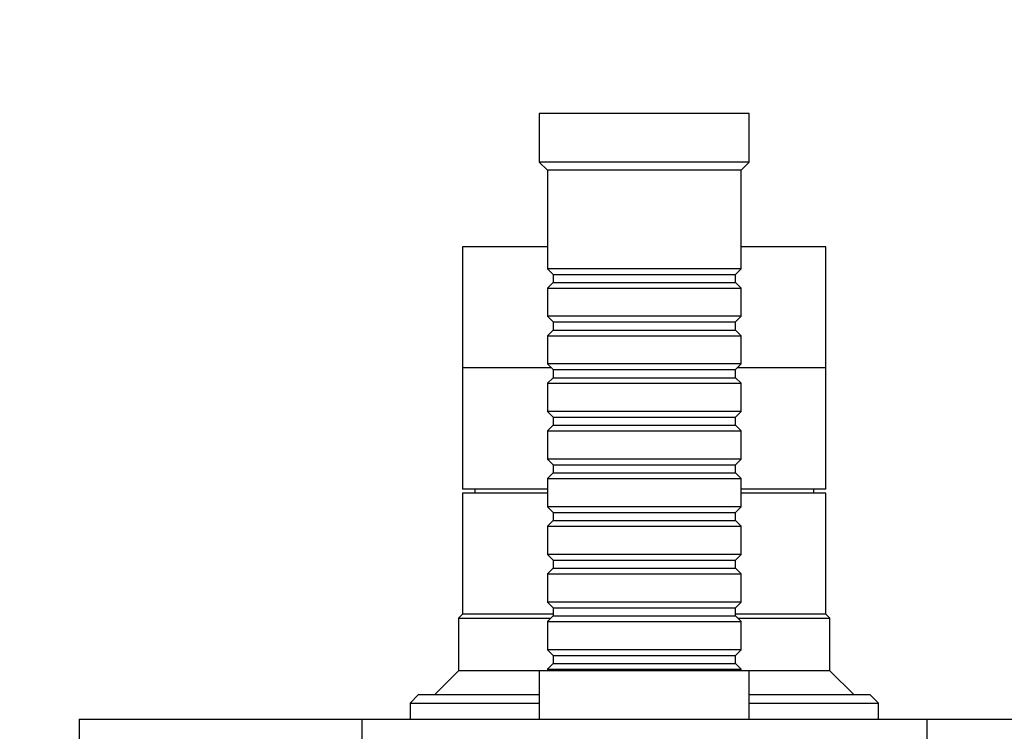
# Model space of a CAD drawing. Units: millimetres. Extents: x 0 to 778, y 0 to 1164.
# Drawn here: x 325 to 447, y 515 to 603 of the extents above; entities that cross this region are included whole.
import ezdxf
from ezdxf import colors
from ezdxf.entities.mleader import LeaderData, LeaderLine
from ezdxf.math import Vec2, Vec3

# ---------------------------------------------------------------- set-up
doc = ezdxf.new("R2010")
doc.units = ezdxf.units.MM
doc.layers.add('DV3_Défaut', color=7, linetype='Continuous')
doc.layers.add('Défaut', color=7, linetype='Continuous')

# ---------------------------------------------------------------- blocks, each defined once
blk = doc.blocks.new('_DOT')
at = {"color": 0}
blk.add_line((0, 0), (-1, 0), dxfattribs=at)
at = {"color": 0, "const_width": 0.333}
blk.add_lwpolyline([(-0.1665, 0, 1), (0.1665, 0, 1)], format="xyb", close=True, dxfattribs=at)
blk = doc.blocks.new('SE2')
at = {"layer": 'DV3_Défaut', "color": 7, "linetype": 'Continuous'}
for p, q in [((415, 591.71), (389, 591.71)), ((389, 591.71), (389, 585.71)), ((415, 585.71), (415, 591.71)), ((415, 585.71), (389, 585.71)), ((389, 585.71), (390, 584.71)), ((414, 584.71), (415, 585.71)), ((414, 584.71), (390, 584.71)), ((390, 584.71), (390, 572.51)), ((414, 572.51), (414, 584.71)), ((390, 575.21), (379.5, 575.21)), ((379.5, 575.21), (379.5, 560.21)), ((424.5, 575.21), (414, 575.21)), ((424.5, 560.21), (424.5, 575.21)), ((414, 572.51), (390, 572.51)), ((390, 572.51), (390.7, 571.81)), ((413.3, 571.81), (414, 572.51)), ((390.7, 570.81), (390, 570.11)), ((390.7, 571.81), (413.3, 571.81)), ((390.7, 571.81), (390.7, 570.81)), ((390.7, 570.81), (413.3, 570.81)), ((413.3, 570.81), (413.3, 571.81)), ((414, 570.11), (413.3, 570.81)), ((390, 570.11), (414, 570.11)), ((390, 570.11), (390, 566.61)), ((414, 566.61), (414, 570.11)), ((414, 566.61), (390, 566.61)), ((390, 566.61), (390.7, 565.91)), ((413.3, 565.91), (414, 566.61)), ((390.7, 564.91), (390, 564.21)), ((390.7, 565.91), (413.3, 565.91)), ((390.7, 565.91), (390.7, 564.91)), ((390.7, 564.91), (413.3, 564.91)), ((413.3, 564.91), (413.3, 565.91)), ((414, 564.21), (413.3, 564.91)), ((390, 564.21), (414, 564.21)), ((390, 564.21), (390, 560.71)), ((414, 560.71), (414, 564.21)), ((390.5, 560.21), (379.5, 560.21)), ((379.5, 560.21), (379.5, 545.21)), ((390.5, 560.21), (379.5, 560.21)), ((414, 560.71), (390, 560.71)), ((390, 560.71), (390.7, 560.01)), ((390.7, 560.01), (413.3, 560.01)), ((390.7, 560.01), (390.7, 559.01)), ((413.3, 560.01), (414, 560.71)), ((413.3, 559.01), (413.3, 560.01)), ((424.5, 560.21), (413.5, 560.21)), ((424.5, 560.21), (413.5, 560.21)), ((424.5, 545.21), (424.5, 560.21)), ((390.7, 559.01), (390, 558.31)), ((390.7, 559.01), (413.3, 559.01)), ((414, 558.31), (413.3, 559.01)), ((390, 558.31), (414, 558.31)), ((390, 558.31), (390, 554.81)), ((414, 554.81), (414, 558.31)), ((414, 554.81), (390, 554.81)), ((390, 554.81), (390.7, 554.11)), ((390.7, 554.11), (413.3, 554.11)), ((390.7, 554.11), (390.7, 553.11)), ((413.3, 554.11), (414, 554.81)), ((413.3, 553.11), (413.3, 554.11)), ((390.7, 553.11), (390, 552.41)), ((390.7, 553.11), (413.3, 553.11)), ((414, 552.41), (413.3, 553.11)), ((390, 552.41), (414, 552.41)), ((390, 552.41), (390, 548.91)), ((414, 548.91), (414, 552.41)), ((414, 548.91), (390, 548.91)), ((390, 548.91), (390.7, 548.21)), ((413.3, 548.21), (414, 548.91)), ((390.7, 548.21), (413.3, 548.21)), ((390.7, 548.21), (390.7, 547.21)), ((413.3, 547.21), (413.3, 548.21)), ((390.7, 547.21), (390, 546.51)), ((390, 546.51), (414, 546.51)), ((390, 546.51), (390, 543.01)), ((390.7, 547.21), (413.3, 547.21)), ((414, 546.51), (413.3, 547.21)), ((414, 543.01), (414, 546.51)), ((390, 545.21), (379.5, 545.21)), ((381, 545.21), (381, 544.71)), ((424.5, 545.21), (414, 545.21)), ((423, 544.71), (423, 545.21)), ((390, 544.71), (379.5, 544.71)), ((379.5, 544.71), (379.5, 529.71)), ((424.5, 544.71), (414, 544.71)), ((424.5, 529.71), (424.5, 544.71)), ((414, 543.01), (390, 543.01)), ((390, 543.01), (390.7, 542.31)), ((413.3, 542.31), (414, 543.01)), ((390.7, 542.31), (413.3, 542.31)), ((390.7, 542.31), (390.7, 541.31)), ((413.3, 541.31), (413.3, 542.31)), ((390.7, 541.31), (390, 540.61)), ((390, 540.61), (414, 540.61)), ((390, 540.61), (390, 537.11)), ((390.7, 541.31), (413.3, 541.31)), ((414, 540.61), (413.3, 541.31)), ((414, 537.11), (414, 540.61)), ((414, 537.11), (390, 537.11)), ((390, 537.11), (390.7, 536.41)), ((413.3, 536.41), (414, 537.11)), ((390.7, 536.41), (413.3, 536.41)), ((390.7, 536.41), (390.7, 535.41)), ((413.3, 535.41), (413.3, 536.41)), ((390.7, 535.41), (390, 534.71)), ((390, 534.71), (414, 534.71)), ((390, 534.71), (390, 531.21)), ((390.7, 535.41), (413.3, 535.41)), ((414, 534.71), (413.3, 535.41)), ((414, 531.21), (414, 534.71)), ((414, 531.21), (390, 531.21)), ((390, 531.21), (390.7, 530.51)), ((413.3, 530.51), (414, 531.21)), ((379.5, 529.71), (379, 529.21)), ((390.7, 529.71), (379.5, 529.71)), ((390.7, 529.71), (379.5, 529.71)), ((390.7, 529.51), (390, 528.81)), ((390.7, 530.51), (413.3, 530.51)), ((390.7, 530.51), (390.7, 529.51)), ((390.7, 529.51), (413.3, 529.51)), ((413.3, 529.51), (413.3, 530.51)), ((424.5, 529.71), (413.3, 529.71)), ((424.5, 529.71), (413.3, 529.71)), ((414, 528.81), (413.3, 529.51)), ((425, 529.21), (424.5, 529.71)), ((379, 529.21), (390.4, 529.21)), ((379, 529.21), (379, 522.71)), ((390, 528.81), (414, 528.81)), ((390, 528.81), (390, 525.31)), ((413.6, 529.21), (425, 529.21)), ((414, 525.31), (414, 528.81)), ((425, 522.71), (425, 529.21)), ((414, 525.31), (390, 525.31)), ((390, 525.31), (390.7, 524.61)), ((390.7, 524.61), (413.3, 524.61)), ((390.7, 524.61), (390.7, 523.61)), ((413.3, 524.61), (414, 525.31)), ((413.3, 523.61), (413.3, 524.61)), ((390.7, 523.61), (390, 522.91)), ((390.7, 523.61), (413.3, 523.61)), ((414, 522.91), (413.3, 523.61)), ((379, 522.71), (376, 519.71)), ((389, 522.71), (379, 522.71)), ((415, 522.71), (389, 522.71)), ((389, 522.71), (389, 516.71)), ((390, 522.91), (414, 522.91)), ((390, 522.91), (390, 522.71)), ((414, 522.71), (414, 522.91)), ((415, 516.71), (415, 522.71)), ((425, 522.71), (415, 522.71)), ((428, 519.71), (425, 522.71)), ((374, 519.71), (373, 518.71)), ((389, 519.71), (374, 519.71)), ((430, 519.71), (415, 519.71)), ((431, 518.71), (430, 519.71)), ((373, 518.71), (389, 518.71)), ((373, 518.71), (373, 516.71)), ((415, 518.71), (431, 518.71)), ((431, 516.71), (431, 518.71)), ((332, 516.71), (367, 516.71)), ((332, 516.71), (332, 513.71)), ((367, 516.71), (437, 516.71)), ((367, 516.71), (367, 513.71)), ((437, 516.71), (472, 516.71)), ((437, 516.71), (437, 513.71))]:
    blk.add_line(p, q, dxfattribs=at)

msp = doc.modelspace()

# ---------------------------------------------------------------- block references
at = {"layer": 'Défaut'}
msp.add_blockref('SE2', (0, 0), dxfattribs=at)

# ---------------------------------------------------------------- leaders
at = {"layer": 'Défaut', "color": 7, "linetype": 'Continuous'}
ml = msp.add_multileader_mtext('Standard', dxfattribs=at)
ml.set_content('{\\pxsm0.9;\\fSolid Edge ISO|b1||i0||c0|p34;\\W1.;19/05/2016\\P}', color=256)
ml.set_leader_properties()
ml.set_arrow_properties(name='DOT')
ml.build(insert=Vec2(0, 0))
ml.multileader.update_dxf_attribs({"leader_type": 0, "dogleg_length": 0, "arrow_head_size": 12})
ctx = ml.context
ctx.base_point, ctx.char_height, ctx.arrow_head_size, ctx.landing_gap_size = Vec3(656.6, 1156.97), 12, 12, 4.2
notes = []
notes.append((ctx, [(0, (0, 0, 0), (0, 0), (1, 0), 1, [])]))
ctx.mtext.insert = Vec3(658.6, 1163.09)
for ctx, leaders in notes:
    for number, flags, end, landing, length, lines in leaders:
        leader = LeaderData()
        leader.index, (leader.has_last_leader_line, leader.has_dogleg_vector, leader.attachment_direction) = number, flags
        leader.last_leader_point, leader.dogleg_vector, leader.dogleg_length = Vec3(end), Vec3(landing), length
        for number, points, colour, breaks in lines:
            line = LeaderLine()
            line.index, line.vertices, line.color, line.breaks = number, Vec3.list(points), colors.encode_raw_color(colour), breaks
            leader.lines.append(line)
        ctx.leaders.append(leader)

doc.saveas('drawing.dxf')
